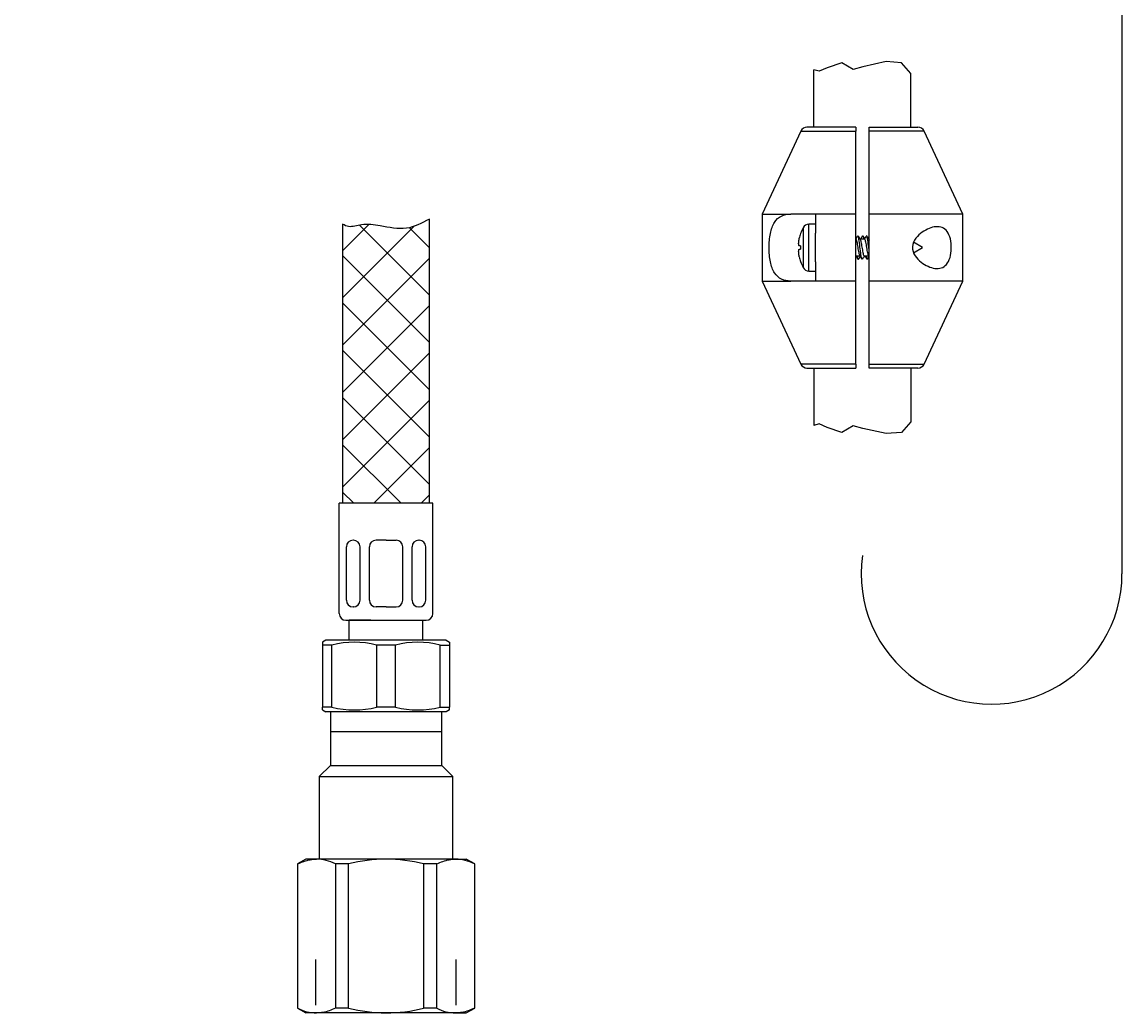
# Model space of a CAD drawing. Units: millimetres. Extents: x 7 to 203, y 5 to 291.
# Drawn here: x 135 to 168, y 71 to 100 of the extents above; entities that cross this region are included whole.
import ezdxf
from ezdxf.enums import TextEntityAlignment as Align
from ezdxf.lldxf.tags import DXFTag

# ---------------------------------------------------------------- set-up
doc = ezdxf.new("R2010")
doc.units = ezdxf.units.MM
for name, color, linetype in [('30', 7, 'Continuous'), ('Layer12', 7, 'Continuous'), ('Layer14', 7, 'Continuous'), ('Layer17', 7, 'Continuous'), ('Layer20', 7, 'Continuous'), ('Layer3', 7, 'Continuous'), ('Layer55', 7, 'Continuous'), ('MDS_Layer_94', 7, 'Continuous'), ('ﾃﾞﾌｫﾙﾄ', 7, 'Continuous')]:
    doc.layers.add(name, color=color, linetype=linetype)
doc.styles.add('SEACAD_Arial', font='arial.ttf')
tags = doc.linetypes.add('CENTER2', pattern=[28.575, 19.05, -3.175, 3.175, -3.175]).pattern_tags.tags
tags[10:11] = [DXFTag(74, 4), DXFTag(75, 0), DXFTag(340, '0'), DXFTag(46, 0.0), DXFTag(50, 0.0), DXFTag(44, 0.0), DXFTag(45, 0.0)]
tags[8:9] = [DXFTag(74, 4), DXFTag(75, 0), DXFTag(340, '0'), DXFTag(46, 0.0), DXFTag(50, 0.0), DXFTag(44, 0.0), DXFTag(45, 0.0)]
tags[6:7] = [DXFTag(74, 4), DXFTag(75, 0), DXFTag(340, '0'), DXFTag(46, 0.0), DXFTag(50, 0.0), DXFTag(44, 0.0), DXFTag(45, 0.0)]
tags[4:5] = [DXFTag(74, 4), DXFTag(75, 0), DXFTag(340, '0'), DXFTag(46, 0.0), DXFTag(50, 0.0), DXFTag(44, 0.0), DXFTag(45, 0.0)]
tags = doc.linetypes.add('HIDDEN2', pattern=[4.7625, 3.175, -1.5875]).pattern_tags.tags
tags[6:7] = [DXFTag(74, 4), DXFTag(75, 0), DXFTag(340, '0'), DXFTag(46, 0.0), DXFTag(50, 0.0), DXFTag(44, 0.0), DXFTag(45, 0.0)]
tags[4:5] = [DXFTag(74, 4), DXFTag(75, 0), DXFTag(340, '0'), DXFTag(46, 0.0), DXFTag(50, 0.0), DXFTag(44, 0.0), DXFTag(45, 0.0)]
doc.dimstyles.get("Standard").update_dxf_attribs({"dimtxt": 0.18, "dimasz": 0.18, "dimexe": 0.18, "dimexo": 0.0625, "dimgap": 0.09, "dimtad": 0, "dimtih": 1, "dimtoh": 1, "dimdec": 4, "dimzin": 0, "dimdsep": 46, "dimtxsty": 'Standard', "dimcen": 0.09, "dimadec": 0, "dimazin": 0, "dimtfac": 1, "dimtdec": 4, "dimtofl": 0, "dimtmove": 0, "dimatfit": 3, "dimfxl": 1, "dimtolj": 1, "dimtzin": 0, "dimarcsym": 0})

# ---------------------------------------------------------------- blocks, each defined once
blk = doc.blocks.new('DMBLK7')
at = {"layer": 'Layer3', "linetype": 'Continuous'}
for points in [[(132.402, 143.623), (131.402, 149.623), (130.402, 143.623)], [(132.402, 85.623), (130.402, 85.623), (131.402, 79.623)]]:
    blk.add_hatch(color=7, dxfattribs=at).paths.add_polyline_path(points)
at = {"layer": 'Layer3', "color": 7, "linetype": 'Continuous'}
for p, q in [((59.124, 149.623), (134.402, 149.623)), ((131.402, 149.623), (131.402, 119.723)), ((131.402, 109.523), (131.402, 79.623)), ((56.338, 79.623), (134.402, 79.623))]:
    blk.add_line(p, q, dxfattribs=at)
at = {"layer": 'Layer3', "color": 7, "linetype": 'Continuous', "style": 'SEACAD_Arial'}
blk.add_text('350', height=6, dxfattribs=at).set_placement((124.358, 117.623), align=Align.TOP_LEFT)

msp = doc.modelspace()

# ---------------------------------------------------------------- hatches: boundary and pattern name
at = {"layer": 'Layer20', "linetype": 'Continuous'}
h = msp.add_hatch(dxfattribs=at)
h.set_pattern_fill('NET', scale=0.31496, angle=45, style=0)
edge = h.paths.add_edge_path()
edge.add_line((146.92159, 85.86278), (146.92159, 94.35706))
edge.add_spline(control_points=[(146.92159, 94.35706), (146.68176, 94.22787), (146.23901, 93.9917), (145.51691, 94.1488), (144.94818, 94.2323), (144.55084, 94.08766), (144.37883, 94.16699), (144.32159, 94.2037)], knot_values=[0, 0, 0, 0, 0.27662249, 0.5700773, 0.77988693, 0.92484892, 1, 1, 1, 1], degree=3, periodic=0)
edge.add_line((144.32159, 94.2037), (144.32159, 85.8631))
edge.add_line((144.32159, 85.8631), (146.92159, 85.86278))

# ---------------------------------------------------------------- linework, layer by layer
at = {"layer": '30', "color": 7, "linetype": 'Continuous'}
for p, q in [((143.82159, 81.76278), (143.72159, 81.70504)), ((143.72159, 81.70504), (143.72159, 81.61844)), ((143.72159, 81.61844), (143.72159, 79.76711)), ((144.00498, 81.61844), (143.72159, 81.61844)), ((147.42159, 81.76278), (143.82159, 81.76278)), ((144.00498, 79.76711), (144.00498, 81.61844)), ((145.90498, 81.61844), (145.3382, 81.61844)), ((145.3382, 81.61844), (145.3382, 79.76711)), ((145.90498, 79.76711), (145.90498, 81.61844)), ((147.2382, 81.61844), (147.52159, 81.61844)), ((147.2382, 79.76711), (147.2382, 81.61844)), ((147.42159, 81.76278), (147.52159, 81.70504)), ((147.52159, 81.70504), (147.52159, 81.61844)), ((147.52159, 81.61844), (147.52159, 79.76711)), ((143.72159, 79.68051), (143.72159, 79.76711)), ((144.00498, 79.76711), (143.72159, 79.76711)), ((143.72159, 79.68051), (143.82159, 79.62278)), ((147.42159, 79.62278), (143.82159, 79.62278)), ((145.90498, 79.76711), (145.3382, 79.76711)), ((147.2382, 79.76711), (147.52159, 79.76711)), ((147.52159, 79.68051), (147.42159, 79.62278)), ((147.52159, 79.68051), (147.52159, 79.76711))]:
    msp.add_line(p, q, dxfattribs=at)
for centre, start, end in [((144.67159, 79.08572), 75.254137, 104.745863), ((146.57159, 79.08572), 75.254137, 104.745863), ((144.67159, 82.29983), 255.254137, 284.745863), ((146.57159, 82.29983), 255.254137, 284.745863)]:
    msp.add_arc(centre, 2.61898, start, end, dxfattribs=at)
at = {"layer": 'Layer12', "color": 7, "linetype": 'Continuous'}
for p, q in [((159.25345, 99.02951), (158.81161, 98.87656)), ((159.59335, 98.82558), (159.25345, 99.02951)), ((160.579, 99.0635), (159.88226, 98.91056)), ((161.03782, 99.02951), (160.579, 99.0635)), ((161.31934, 98.70655), (161.03782, 99.02951)), ((158.57368, 98.77459), (158.41934, 98.81747)), ((158.41934, 97.10242), (158.41934, 98.81747)), ((158.81161, 98.87656), (158.57368, 98.77459)), ((159.88226, 98.91056), (159.59335, 98.82558)), ((161.31934, 97.10242), (161.31934, 98.70655)), ((158.41931, 89.90243), (158.4193, 88.18738)), ((161.31931, 89.90241), (161.3193, 88.29828)), ((158.57365, 88.23025), (158.4193, 88.18738)), ((158.81158, 88.12829), (158.57365, 88.23025)), ((159.59331, 88.17927), (159.25342, 87.97534)), ((159.88222, 88.09428), (159.59331, 88.17927)), ((161.3193, 88.29828), (161.03779, 87.97533)), ((159.25342, 87.97534), (158.81158, 88.12829)), ((160.57896, 87.94133), (159.88222, 88.09428)), ((161.03779, 87.97533), (160.57896, 87.94133))]:
    msp.add_line(p, q, dxfattribs=at)
at = {"layer": 'Layer14', "color": 7, "linetype": 'Continuous'}
for p, q in [((144.22159, 82.56278), (144.22159, 85.86278)), ((147.02159, 82.56278), (147.02159, 85.86278)), ((144.43379, 82.96278), (144.43379, 84.55438)), ((144.64469, 84.75438), (144.63379, 84.75438)), ((144.84469, 82.96278), (144.84469, 84.55438)), ((145.12159, 82.96278), (145.12159, 84.55438)), ((145.62159, 84.75438), (145.32159, 84.75438)), ((145.62159, 84.75438), (145.92159, 84.75438)), ((146.12159, 82.96278), (146.12159, 84.55438)), ((146.39849, 82.96278), (146.39849, 84.55438)), ((146.59849, 84.75438), (146.60939, 84.75438)), ((146.80939, 82.96278), (146.80939, 84.55438)), ((144.64469, 82.76278), (144.63379, 82.76278)), ((145.62159, 82.76278), (145.32159, 82.76278)), ((145.62159, 82.76278), (145.92159, 82.76278)), ((146.59849, 82.76278), (146.60939, 82.76278)), ((144.42159, 82.36278), (145.62159, 82.36278)), ((144.52159, 81.76278), (144.52159, 82.36278)), ((145.16159, 82.36278), (144.52159, 82.36278)), ((145.62159, 82.36278), (146.82159, 82.36278)), ((146.72159, 81.76278), (146.72159, 82.36278))]:
    msp.add_line(p, q, dxfattribs=at)
for centre, start, end in [((144.63379, 84.55438), 90, 180), ((144.64469, 84.55438), 0, 90), ((145.32159, 84.55438), 90, 180), ((145.92159, 84.55438), 0, 90), ((146.59849, 84.55438), 90, 180), ((146.60939, 84.55438), 0, 90), ((144.63379, 82.96278), 180, 270), ((144.64469, 82.96278), 270, 0), ((145.32159, 82.96278), 180, 270), ((145.92159, 82.96278), 270, 0), ((146.59849, 82.96278), 180, 270), ((146.60939, 82.96278), 270, 360), ((144.42159, 82.56278), 180, 270), ((146.82159, 82.56278), 270, 360)]:
    msp.add_arc(centre, 0.2, start, end, dxfattribs=at)
at = {"layer": 'Layer17', "color": 7, "linetype": 'CENTER2'}
msp.add_line((167.63064, 107.49041), (167.63064, 83.75385), dxfattribs=at)
msp.add_arc((163.73088, 83.75385), 3.89976, 171.975007, 0, dxfattribs=at)
at = {"layer": 'Layer20', "color": 7, "linetype": 'Continuous'}
for p, q in [((144.32159, 94.1949), (144.33062, 94.20393)), ((144.32159, 94.1949), (144.32159, 85.8631)), ((146.92159, 85.86278), (146.92159, 94.35706)), ((147.02159, 85.86278), (144.22159, 85.86278)), ((146.59849, 84.75438), (146.60939, 84.75438))]:
    msp.add_line(p, q, dxfattribs=at)
at = {"layer": 'Layer55', "color": 7, "linetype": 'Continuous'}
msp.add_open_spline([(146.92159, 94.35706), (146.68176, 94.22787), (146.23901, 93.9917), (145.51691, 94.1488), (144.94818, 94.2323), (144.55084, 94.08766), (144.37883, 94.16699), (144.32159, 94.2037)], degree=3, knots=[0, 0, 0, 0, 0.27662249, 0.5700773, 0.77988693, 0.92484892, 1, 1, 1, 1], dxfattribs=at)
at = {"layer": 'MDS_Layer_94', "color": 7, "linetype": 'Continuous'}
for p, q in [((159.66934, 97.10242), (158.20915, 97.10243)), ((159.66934, 97.10242), (159.66934, 96.98694)), ((160.06934, 96.98694), (160.06934, 97.10242)), ((160.06934, 97.10242), (161.52953, 97.10241)), ((158.02789, 96.98695), (156.86933, 94.50243)), ((158.02789, 96.98695), (159.66934, 96.98694)), ((159.66933, 94.50242), (159.66934, 96.98694)), ((160.06933, 94.50242), (160.06934, 96.98694)), ((161.71079, 96.98694), (160.06934, 96.98694)), ((162.86933, 94.50241), (161.71079, 96.98694)), ((156.86933, 94.50243), (156.86932, 92.50243)), ((156.86933, 94.50243), (157.7269, 94.50243)), ((158.46933, 94.50243), (157.7269, 94.50243)), ((159.66933, 94.50242), (158.46933, 94.50243)), ((158.46933, 94.50243), (158.46933, 93.93121)), ((159.66932, 92.50242), (159.66933, 94.50242)), ((160.06932, 92.50242), (160.06933, 94.50242)), ((162.86933, 94.50241), (160.06933, 94.50242)), ((162.86932, 92.50241), (162.86933, 94.50241)), ((158.09139, 94.09334), (158.09138, 92.91152)), ((158.26953, 92.80243), (158.26953, 94.20243)), ((158.46933, 94.20243), (158.26953, 94.20243)), ((158.0186, 93.92113), (158.01945, 93.92063)), ((158.46933, 93.07364), (158.46933, 93.93121)), ((158.01945, 93.55243), (157.98052, 93.55243)), ((157.98052, 93.45243), (158.01944, 93.45243)), ((159.6744, 93.75242), (159.66933, 93.75242)), ((159.93442, 93.75242), (159.79554, 93.75242)), ((160.06933, 93.75242), (160.05555, 93.75242)), ((161.39571, 93.34444), (161.66933, 93.50241)), ((161.66933, 93.50241), (161.39673, 93.6598)), ((159.66933, 93.25242), (159.79865, 93.25242)), ((159.91978, 93.25242), (160.05864, 93.25242)), ((158.01944, 93.08423), (158.0186, 93.08372)), ((158.26953, 92.80243), (158.46932, 92.80243)), ((158.46933, 93.07364), (158.46932, 92.50243)), ((156.86932, 92.50243), (157.7269, 92.50243)), ((156.86932, 92.50243), (158.02787, 90.0179)), ((158.46932, 92.50243), (157.7269, 92.50243)), ((159.66932, 92.50242), (158.46932, 92.50243)), ((159.66932, 90.0179), (159.66932, 92.50242)), ((162.86932, 92.50241), (160.06932, 92.50242)), ((160.06932, 90.0179), (160.06932, 92.50242)), ((161.71076, 90.01789), (162.86932, 92.50241)), ((159.66932, 90.0179), (158.02787, 90.0179)), ((158.20913, 89.90243), (159.66931, 89.90242)), ((159.66932, 90.0179), (159.66931, 89.90242)), ((160.06931, 89.90242), (160.06932, 90.0179)), ((161.5295, 89.90241), (160.06931, 89.90242)), ((160.06932, 90.0179), (161.71076, 90.01789))]:
    msp.add_line(p, q, dxfattribs=at)
for centre, radius, start, end in [((158.20915, 96.90243), 0.2, 89.999807, 154.999807), ((161.52952, 96.90241), 0.2, 24.999807, 89.999807), ((159.24933, 93.50242), 1.3, 152.964115, 161.211117), ((158.26953, 94.00243), 0.2, 89.999807, 152.964115), ((159.24933, 93.50242), 1.29904, 161.220145, 167.615412), ((171.70136, 100.9521), 14.01245, 210.832627, 210.872417), ((146.56176, 101.6016), 15.27743, 329.08936, 329.489904), ((175.8027, 103.32574), 18.65149, 210.544455, 210.914151), ((147.79209, 100.95181), 14.01208, 329.082671, 329.524293), ((174.96305, 102.73509), 17.50373, 210.516295, 210.840013), ((144.25565, 103.12648), 18.26242, 329.11619, 329.460362), ((172.91295, 101.45253), 14.98683, 210.503963, 210.961599), ((159.49864, 93.50242), 1.48004, 178.06382, 181.935794), ((159.24933, 93.50242), 1.29904, 192.384202, 198.779469), ((146.8257, 85.55231), 14.98683, 30.503963, 30.916851), ((175.483, 83.87836), 18.26242, 149.150992, 149.460362), ((144.77561, 84.26975), 17.50373, 30.516295, 30.910286), ((171.94657, 86.05303), 14.01208, 149.082671, 149.524293), ((143.93595, 83.6791), 18.65149, 30.544455, 30.882196), ((173.17689, 85.40324), 15.27743, 149.125823, 149.489904), ((148.0373, 86.05274), 14.01245, 30.832627, 30.967655), ((159.24933, 93.50242), 1.3, 198.788497, 207.035499), ((158.26953, 93.00243), 0.2, 207.035499, 269.999807), ((158.20913, 90.10243), 0.2, 204.999807, 269.999807), ((161.5295, 90.10241), 0.2, 269.999807, 334.999807)]:
    msp.add_arc(centre, radius, start, end, dxfattribs=at)
for points, knots in [([(157.7269, 92.50243), (157.62453, 92.50243), (157.53215, 92.51831), (157.36674, 92.59637), (157.29606, 92.65852), (157.18351, 92.83657), (157.14351, 92.9493), (157.09093, 93.20852), (157.07845, 93.35422), (157.07809, 93.64443), (157.09002, 93.78972), (157.14246, 94.05247), (157.18274, 94.16606), (157.29344, 94.34315), (157.3644, 94.40681), (157.52965, 94.48591), (157.62427, 94.50243), (157.7269, 94.50243)], [0, 0, 0, 0, 0.125, 0.125, 0.25, 0.25, 0.375, 0.375, 0.5, 0.5, 0.625, 0.625, 0.75, 0.75, 0.875, 0.875, 1, 1, 1, 1]), ([(161.86318, 94.0757), (162.00235, 94.13155), (162.13756, 94.1472), (162.36517, 94.0541), (162.45463, 93.93537), (162.53948, 93.58848), (162.53615, 93.3724), (162.43769, 93.03803), (162.343, 92.93186), (162.10666, 92.85734), (161.96861, 92.88118), (161.76103, 92.97407), (161.69089, 93.01534), (161.55854, 93.11761), (161.49402, 93.17965), (161.39225, 93.333), (161.35682, 93.42793), (161.36906, 93.62395), (161.41351, 93.71227), (161.52404, 93.8565), (161.58938, 93.91417), (161.72441, 94.01025), (161.79359, 94.04778), (161.86318, 94.0757)], [0, 0, 0, 0, 0.125, 0.125, 0.25, 0.25, 0.375, 0.375, 0.5, 0.5, 0.625, 0.625, 0.6875, 0.6875, 0.75, 0.75, 0.8125, 0.8125, 0.875, 0.875, 0.9375, 0.9375, 1, 1, 1, 1]), ([(157.98052, 93.55243), (157.97571, 93.55243), (157.97159, 93.5566), (157.96842, 93.56363), (157.96515, 93.57087), (157.96279, 93.58138), (157.96149, 93.5945), (157.95999, 93.60959), (157.95991, 93.62881), (157.96125, 93.65038), (157.9625, 93.67061), (157.965, 93.69329), (157.96856, 93.71673), (157.97171, 93.73751), (157.97578, 93.75944), (157.98052, 93.78103)], [0, 0, 0, 0, 0.18799659, 0.18799659, 0.18799659, 0.38168259, 0.38168259, 0.38168259, 0.60561637, 0.60561637, 0.60561637, 0.81477152, 0.81477152, 0.81477152, 1, 1, 1, 1]), ([(159.87037, 93.15963), (159.86694, 93.1538), (159.86351, 93.15144), (159.8503, 93.15676), (159.84052, 93.19119), (159.82095, 93.30489), (159.81116, 93.38369), (159.79159, 93.54834), (159.7818, 93.6335), (159.76223, 93.76963), (159.75245, 93.82004), (159.73639, 93.85445), (159.73011, 93.85571), (159.72384, 93.84534)], [0, 0, 0, 0, 0.07013366, 0.07013366, 0.27048699, 0.27048699, 0.47084031, 0.47084031, 0.67119364, 0.67119364, 0.87154697, 0.87154697, 1, 1, 1, 1]), ([(159.86829, 93.84521), (159.87171, 93.85104), (159.87514, 93.8534), (159.88835, 93.84808), (159.89814, 93.81365), (159.9081, 93.75576), (159.90828, 93.75471), (159.90846, 93.75365)], [0, 0, 0, 0, 0.25580615, 0.25580615, 0.98657669, 0.98657669, 1, 1, 1, 1]), ([(160.06932, 93.40024), (160.06808, 93.41028), (160.06684, 93.42047), (160.05581, 93.51178), (160.04602, 93.59872), (160.02645, 93.74373), (160.01667, 93.80122), (159.99947, 93.85219), (159.99206, 93.85769), (159.98465, 93.8467)], [0, 0, 0, 0, 0.04404869, 0.04404869, 0.39076676, 0.39076676, 0.73748483, 0.73748483, 1, 1, 1, 1]), ([(157.98052, 93.22382), (157.97571, 93.24572), (157.97159, 93.26798), (157.96842, 93.28904), (157.96515, 93.31076), (157.96279, 93.33179), (157.96149, 93.35079), (157.95999, 93.37265), (157.95991, 93.39226), (157.96125, 93.40776), (157.9625, 93.42229), (157.965, 93.43381), (157.96856, 93.44153), (157.97171, 93.44837), (157.97578, 93.45243), (157.98052, 93.45243)], [0, 0, 0, 0, 0.18799659, 0.18799659, 0.18799659, 0.38168259, 0.38168259, 0.38168259, 0.60561637, 0.60561637, 0.60561637, 0.81477152, 0.81477152, 0.81477152, 1, 1, 1, 1]), ([(159.79378, 93.26061), (159.7916, 93.26398), (159.78941, 93.26836), (159.78723, 93.2737), (159.78253, 93.28514), (159.77768, 93.30128), (159.77299, 93.32076), (159.76829, 93.34025), (159.76361, 93.36363), (159.75892, 93.38891), (159.75424, 93.41418), (159.74939, 93.44203), (159.74469, 93.47015), (159.73997, 93.49828), (159.7353, 93.52745), (159.73062, 93.55519), (159.72594, 93.58291), (159.72111, 93.60995), (159.71639, 93.63405), (159.71166, 93.65817), (159.70698, 93.68002), (159.70231, 93.69773), (159.69764, 93.71543), (159.69282, 93.7295), (159.68809, 93.73874), (159.6835, 93.74773), (159.67894, 93.75242), (159.6744, 93.75242)], [0, 0, 0, 0, 0.055207779, 0.055207779, 0.055207779, 0.173696685, 0.173696685, 0.173696685, 0.292251328, 0.292251328, 0.292251328, 0.410741186, 0.410741186, 0.410741186, 0.529296873, 0.529296873, 0.529296873, 0.647789596, 0.647789596, 0.647789596, 0.766343357, 0.766343357, 0.766343357, 0.884839996, 0.884839996, 0.884839996, 1, 1, 1, 1]), ([(159.80051, 93.74407), (159.80126, 93.74293), (159.802, 93.74167), (159.80273, 93.74029), (159.8074, 93.73156), (159.8121, 93.71797), (159.81681, 93.7007), (159.82151, 93.68343), (159.82636, 93.66199), (159.83104, 93.63818), (159.83572, 93.61436), (159.84041, 93.58749), (159.84511, 93.55988), (159.8498, 93.53229), (159.85465, 93.50319), (159.85934, 93.475), (159.86404, 93.4468), (159.86872, 93.41874), (159.87341, 93.39322), (159.8781, 93.36771), (159.88294, 93.34403), (159.88765, 93.32415), (159.89235, 93.30426), (159.89703, 93.28763), (159.90171, 93.27568), (159.90639, 93.26374), (159.91122, 93.25613), (159.91594, 93.2535), (159.91723, 93.25278), (159.91851, 93.25243), (159.91979, 93.25244)], [0, 0, 0, 0, 0.01871025, 0.01871025, 0.01871025, 0.13735996, 0.13735996, 0.13735996, 0.25595202, 0.25595202, 0.25595202, 0.37460534, 0.37460534, 0.37460534, 0.49319606, 0.49319606, 0.49319606, 0.61185209, 0.61185209, 0.61185209, 0.73044335, 0.73044335, 0.73044335, 0.84910091, 0.84910091, 0.84910091, 0.96769471, 0.96769471, 0.96769471, 1, 1, 1, 1]), ([(160.05284, 93.26215), (160.04921, 93.26823), (160.04553, 93.27711), (160.04188, 93.28839), (160.03714, 93.30304), (160.03243, 93.32216), (160.02777, 93.34412), (160.02311, 93.36607), (160.01833, 93.39147), (160.01359, 93.41816), (160.00885, 93.44486), (160.00411, 93.47361), (159.99946, 93.50198), (159.99481, 93.53035), (159.99004, 93.55911), (159.9853, 93.58584), (159.98056, 93.61257), (159.9758, 93.63802), (159.97115, 93.66004), (159.9665, 93.68207), (159.96174, 93.70125), (159.95701, 93.71599), (159.95227, 93.73073), (159.94749, 93.74144), (159.94284, 93.7472), (159.94006, 93.75065), (159.93725, 93.75239), (159.93442, 93.7524)], [0, 0, 0, 0, 0.091968, 0.091968, 0.091968, 0.211498, 0.211498, 0.211498, 0.33099677, 0.33099677, 0.33099677, 0.45051918, 0.45051918, 0.45051918, 0.57002427, 0.57002427, 0.57002427, 0.68953861, 0.68953861, 0.68953861, 0.80905011, 0.80905011, 0.80905011, 0.92855636, 0.92855636, 0.92855636, 1, 1, 1, 1]), ([(159.71474, 93.25124), (159.72042, 93.21787), (159.7261, 93.19145), (159.73918, 93.15266), (159.74659, 93.14715), (159.754, 93.15814)], [0, 0, 0, 0, 0.43385992, 0.43385992, 1, 1, 1, 1]), ([(159.97474, 93.25118), (159.98183, 93.20962), (159.98891, 93.17901), (160.00227, 93.15039), (160.00854, 93.14913), (160.01482, 93.15951)], [0, 0, 0, 0, 0.53031393, 0.53031393, 1, 1, 1, 1])]:
    msp.add_open_spline(points, degree=3, knots=knots, dxfattribs=at)
msp.add_open_spline([(160.06118, 93.74296), (160.06391, 93.73848), (160.06664, 93.73243), (160.06933, 93.72499)], degree=3, dxfattribs=at)
at = {"layer": 'ﾃﾞﾌｫﾙﾄ', "color": 7, "linetype": 'Continuous'}
for p, q in [((143.95559, 79.62278), (143.95559, 78.02278)), ((147.28759, 79.62278), (143.95559, 79.62278)), ((147.28759, 78.02278), (147.28759, 79.62278)), ((147.28759, 79.02278), (143.95559, 79.02278)), ((143.95559, 78.02278), (143.62159, 77.68878)), ((143.95559, 78.02278), (147.28759, 78.02278)), ((147.62159, 77.68878), (147.28759, 78.02278)), ((143.62159, 77.68878), (147.62159, 77.68878)), ((143.62159, 77.68878), (143.62159, 75.22278)), ((147.62159, 75.22278), (147.62159, 77.68878)), ((143.22159, 75.22278), (142.97159, 75.07844)), ((142.98132, 75.07844), (142.97159, 75.07844)), ((142.97159, 75.07844), (142.97159, 70.76711)), ((142.98132, 70.76711), (142.98132, 75.07844)), ((143.54313, 75.22278), (143.22159, 75.22278)), ((145.62159, 75.22278), (143.54313, 75.22278)), ((144.10493, 75.07844), (144.10493, 70.76711)), ((144.49798, 75.07844), (144.10493, 75.07844)), ((144.49798, 70.76711), (144.49798, 75.07844)), ((147.70005, 75.22278), (145.62159, 75.22278)), ((147.13825, 75.07844), (146.7452, 75.07844)), ((146.7452, 75.07844), (146.7452, 70.76711)), ((147.13825, 70.76711), (147.13825, 75.07844)), ((147.70005, 75.22278), (148.02159, 75.22278)), ((148.27159, 75.07844), (148.02159, 75.22278)), ((148.26186, 75.07844), (148.27159, 75.07844)), ((148.26186, 75.07844), (148.26186, 70.76711)), ((148.27159, 70.76711), (148.27159, 75.07844)), ((142.98132, 70.76711), (142.97159, 70.76711)), ((142.97159, 70.76711), (143.22159, 70.62278)), ((144.49798, 70.76711), (144.10493, 70.76711)), ((147.13825, 70.76711), (146.7452, 70.76711)), ((148.02159, 70.62278), (148.27159, 70.76711)), ((148.26186, 70.76711), (148.27159, 70.76711)), ((143.54313, 70.62278), (143.22159, 70.62278)), ((145.62159, 70.62278), (143.54313, 70.62278)), ((147.70005, 70.62278), (145.62159, 70.62278)), ((147.70005, 70.62278), (148.02159, 70.62278))]:
    msp.add_line(p, q, dxfattribs=at)
at = {"layer": 'ﾃﾞﾌｫﾙﾄ', "color": 7, "linetype": 'HIDDEN2'}
for p, q in [((143.52559, 70.85478), (143.52559, 72.22278)), ((147.71759, 70.85478), (147.71759, 72.22278))]:
    msp.add_line(p, q, dxfattribs=at)
at = {"layer": 'ﾃﾞﾌｫﾙﾄ', "color": 7, "linetype": 'Continuous'}
for centre, radius, start, end in [((143.53119, 74.01079), 1.21205, 61.746976, 89.435702), ((145.69018, 70.24321), 4.98004, 90.789193, 103.850918), ((145.60353, 70.63662), 4.58619, 75.585457, 89.774432), ((147.68811, 74.01079), 1.21205, 61.746976, 89.435702), ((143.55507, 71.83476), 1.21205, 241.746976, 269.435702), ((145.69018, 75.60234), 4.98004, 256.149082, 269.210807), ((145.60353, 75.20893), 4.58619, 270.225568, 284.414543), ((147.71199, 71.83476), 1.21205, 241.746976, 269.435702)]:
    msp.add_arc(centre, radius, start, end, dxfattribs=at)
for points in [[(142.98132, 75.07844), (143.04838, 75.11021), (143.15861, 75.15855), (143.3597, 75.21288), (143.47327, 75.22112), (143.54313, 75.22278)], [(147.13825, 75.07844), (147.2053, 75.11021), (147.31553, 75.15855), (147.51662, 75.21288), (147.63019, 75.22112), (147.70005, 75.22278)], [(144.10493, 70.76711), (144.03788, 70.73534), (143.92765, 70.687), (143.72656, 70.63267), (143.61299, 70.62443), (143.54313, 70.62278)], [(148.26186, 70.76711), (148.1948, 70.73534), (148.08457, 70.687), (147.88348, 70.63267), (147.76991, 70.62443), (147.70005, 70.62278)]]:
    msp.add_open_spline(points, degree=3, knots=[0, 0, 0, 0, 0.33105067, 0.66433433, 1, 1, 1, 1], dxfattribs=at)

# ---------------------------------------------------------------- dimensions: what is measured, and where the dimension line sits
at = {"layer": 'Layer3', "color": 7, "linetype": 'Continuous'}
dim = msp.add_linear_dim(base=(131.40165, 79.62278), p1=(59.12358, 149.62278), p2=(56.3376, 79.62278), angle=90, text='\\A1;<>', dimstyle='Standard', dxfattribs=at)
dim.commit()
dim.dimension.update_dxf_attribs({"geometry": 'DMBLK7', "text_midpoint": (131.40165, 114.62277), "dimtype": 160})

doc.saveas('drawing.dxf')
